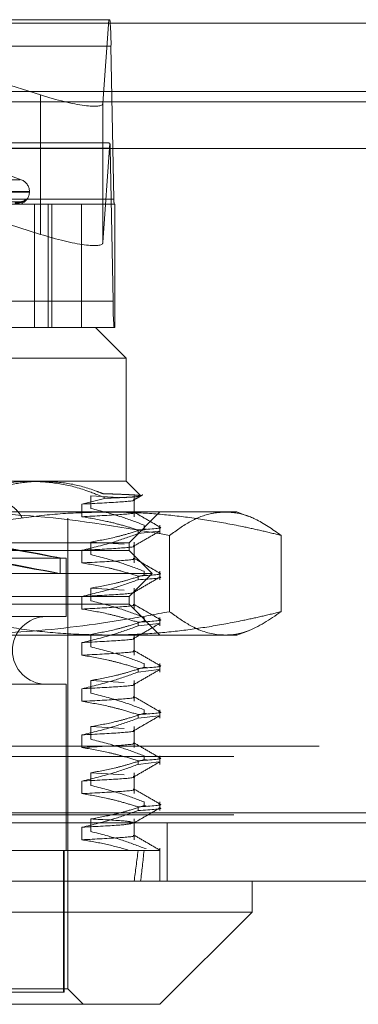
# Model space of a CAD drawing. Units: inches. Extents: x 0 to 23.4, y 0 to 16.5.
# Drawn here: x 4.1 to 4.1, y 12.8 to 13 of the extents above; entities that cross this region are included whole.
import ezdxf

# ---------------------------------------------------------------- set-up
doc = ezdxf.new("R2010")
doc.units = ezdxf.units.IN
doc.header["$MEASUREMENT"] = 0
doc.linetypes.add('HIDDEN', pattern=[0.07500000000000001, 0.05, -0.025])

msp = doc.modelspace()

# ---------------------------------------------------------------- linework, layer by layer
at = {"color": 7, "linetype": 'Continuous', "lineweight": 15}
for p, q in [((3.6279572744, 12.9645169969), (7.8497572744, 12.9645169969)), ((7.8497572744, 12.9535544969), (3.6279572744, 12.9535544969)), ((3.6279572744, 12.9519294969), (7.8497572744, 12.9519294969)), ((3.5047197023, 12.9444741579), (7.9668841684, 12.9444741579)), ((7.9668841684, 12.8382241579), (3.5047197023, 12.8382241579)), ((7.9670269353, 12.8272616579), (3.5045769353, 12.8272616579)), ((4.1171995731, 12.822340398), (4.1171995731, 12.8272616579)), ((3.9982999508, 12.822340398), (4.1171995731, 12.822340398)), ((4.1024357936, 12.8075766185), (4.1171995731, 12.822340398)), ((4.1024357936, 12.8075766185), (4.0090146617, 12.8075766185))]:
    msp.add_line(p, q, dxfattribs=at)
at = {"color": 7, "linetype": 'HIDDEN', "lineweight": 0}
for p, q in [((7.8497572744, 12.9645169969), (3.6279572744, 12.9645169969)), ((3.998461097, 12.9650569334), (4.0944176109, 12.9650569334)), ((4.0451837814, 12.9650569334), (4.0833203446, 12.9530151216)), ((4.093289546, 12.9516898368), (4.094245854, 12.9650569334)), ((7.8497572744, 12.9628919969), (3.6279572744, 12.9628919969)), ((4.0945959642, 12.9608449846), (3.9986394503, 12.9608449846)), ((4.0945959642, 12.9608449846), (4.0950656207, 12.9363717642)), ((4.0833203446, 12.9530151216), (4.0833203446, 12.9307223198)), ((3.6279572744, 12.9519294969), (7.8497572744, 12.9519294969)), ((4.093289546, 12.9516898368), (4.093289546, 12.929397035)), ((4.093762116, 12.9453718941), (3.999116592, 12.9453718941)), ((4.094427849, 12.9453080241), (4.093289546, 12.929397035)), ((3.9984967677, 12.9445295043), (4.0944532816, 12.9445295043)), ((4.094922938, 12.9200562838), (4.0944532816, 12.9445295043)), ((4.0802252033, 12.9394456836), (4.075187272, 12.9412793406)), ((4.0165642342, 12.9394456836), (4.0800396364, 12.9394456836)), ((4.0151173927, 12.9374978783), (4.081436434, 12.9374978783)), ((4.0151674367, 12.937595895), (4.0814864779, 12.937595895)), ((4.0815204393, 12.9374978783), (4.0815204393, 12.937595895)), ((3.9991091068, 12.9363717642), (4.0950656207, 12.9363717642)), ((4.0898834139, 12.9355293744), (4.0062219966, 12.9355293744)), ((4.0802278665, 12.9359472525), (4.0629701657, 12.9357059738)), ((4.0804032264, 12.9359474353), (4.063020083, 12.9357060742)), ((4.0823365767, 12.9355293744), (4.0823365767, 12.915844335)), ((4.084509149, 12.915844335), (4.084509149, 12.9355293744)), ((4.0851317016, 12.915844335), (4.0851317016, 12.9355293744)), ((4.095202162, 12.9355293744), (4.0898834139, 12.9355293744)), ((4.0898834139, 12.915844335), (4.0898834139, 12.9355293744)), ((4.095202162, 12.915844335), (4.095202162, 12.9355293744)), ((4.0833203446, 12.9307223198), (4.0702914479, 12.9348362595)), ((4.094922938, 12.9200562838), (3.9989664241, 12.9200562838)), ((4.0165149594, 12.915844335), (4.0921011479, 12.915844335)), ((4.095202162, 12.915844335), (4.0921011479, 12.915844335)), ((4.0970224078, 12.9109230752), (4.0921011479, 12.915844335)), ((4.0970224078, 12.9109230752), (4.0129433891, 12.9109230752)), ((4.0970224078, 12.8912380358), (4.0970224078, 12.9109230752)), ((4.0129433891, 12.8912380358), (4.081819955, 12.8912380358)), ((4.081819955, 12.8912380358), (4.0970224078, 12.8912380358)), ((4.0993540538, 12.8889063898), (4.0970224078, 12.8912380358)), ((4.093773948, 12.888529033), (4.0899467519, 12.8875790501)), ((4.0913642524, 12.8888946337), (4.0966851057, 12.8885756427)), ((4.0913642524, 12.8868786838), (4.0913642524, 12.8888946337)), ((4.098292708, 12.8855631003), (4.098292708, 12.8888946337)), ((4.0899467519, 12.8875790501), (4.0899467519, 12.8855631003)), ((4.029398677, 12.886316776), (4.0940083258, 12.886316776)), ((4.0876720141, 12.8100372484), (4.0876720141, 12.885332524)), ((4.0940083258, 12.886316776), (4.1147389432, 12.886316776)), ((4.0975145337, 12.8813955161), (4.1024357936, 12.886316776)), ((4.1166508139, 12.885620912), (4.1147389432, 12.886316776)), ((4.0998939994, 12.88422598), (4.0998939994, 12.8836440633)), ((4.100263412, 12.8835899799), (4.0998939994, 12.8836440633)), ((4.1024357936, 12.8828608222), (4.1024357936, 12.88422598)), ((4.0989448805, 12.8828608222), (4.0989448805, 12.8834427389)), ((4.0989448805, 12.8828608222), (4.1022531351, 12.8832537615)), ((4.1039772067, 12.8825759478), (4.1039772067, 12.8703725647)), ((4.1218459615, 12.8825759478), (4.1218459615, 12.8703725647)), ((3.9990893369, 12.8813955161), (4.0975145337, 12.8813955161)), ((4.0913642524, 12.8815127439), (4.0966851057, 12.8811937529)), ((4.0913642524, 12.879496794), (4.0913642524, 12.8815127439)), ((4.0975145337, 12.8801652012), (4.0975145337, 12.8813955161)), ((4.098292708, 12.8781812105), (4.098292708, 12.8815127439)), ((4.0821585209, 12.8801652012), (3.9990893369, 12.8801652012)), ((4.0874259511, 12.8789348862), (4.0091812027, 12.8789348862)), ((4.0975145337, 12.8801652012), (4.0821585209, 12.8801652012)), ((4.0864416991, 12.8764678979), (4.0864416991, 12.8789701844)), ((4.0874259511, 12.8695844925), (4.0874259511, 12.8789348862)), ((4.0899467519, 12.8801971604), (4.0899467519, 12.8781812105)), ((4.1012054786, 12.8764742563), (4.0975145337, 12.8801652012)), ((4.0846977648, 12.8764742563), (3.995398392, 12.8764742563)), ((4.1012054786, 12.8764742563), (4.0846977648, 12.8764742563)), ((4.0975145337, 12.8727833114), (4.1012054786, 12.8764742563)), ((4.0989448805, 12.8754789324), (4.0989448805, 12.8760608491)), ((4.0998939994, 12.8768440902), (4.0998939994, 12.8762621736)), ((4.100263412, 12.8762080901), (4.0998939994, 12.8762621736)), ((4.1024357936, 12.8754789324), (4.1024357936, 12.8768440902)), ((4.0913642524, 12.8741308541), (4.0966851057, 12.8738118631)), ((4.0913642524, 12.8721149043), (4.0913642524, 12.8741308541)), ((4.098292708, 12.8707993207), (4.098292708, 12.8741308541)), ((4.0821585209, 12.8727833114), (3.9990893369, 12.8727833114)), ((4.0975145337, 12.8727833114), (4.0821585209, 12.8727833114)), ((4.0899467519, 12.8728152706), (4.0899467519, 12.8707993207)), ((4.0975145337, 12.8715529964), (4.0975145337, 12.8727833114)), ((4.0975145337, 12.8715529964), (3.9990893369, 12.8715529964)), ((4.1024357936, 12.8666317366), (4.0975145337, 12.8715529964)), ((4.0874259511, 12.8695844925), (4.0091812027, 12.8695844925)), ((4.0998939994, 12.8694622005), (4.0998939994, 12.8688802838)), ((4.1024357936, 12.8680970427), (4.1024357936, 12.8694622005)), ((4.0989448805, 12.8680970427), (4.0989448805, 12.8686789594)), ((4.0989448805, 12.8680970427), (4.1022531351, 12.868489982)), ((4.100263412, 12.8688262004), (4.0998939994, 12.8688802838)), ((4.0940083258, 12.8666317366), (4.029398677, 12.8666317366)), ((4.0913642524, 12.8647330145), (4.0913642524, 12.8667489644)), ((4.1147389432, 12.8666317366), (4.0940083258, 12.8666317366)), ((4.098292708, 12.863417431), (4.098292708, 12.8667489644)), ((4.1147389432, 12.8666317366), (4.1166324103, 12.8673209023)), ((4.0899467519, 12.8654333809), (4.0899467519, 12.863417431)), ((4.0998939994, 12.8620803107), (4.0998939994, 12.861498394)), ((4.100263412, 12.8614443106), (4.0998939994, 12.861498394)), ((4.1024357936, 12.8607151529), (4.1024357936, 12.8620803107)), ((4.0989448805, 12.8607151529), (4.0989448805, 12.8612970696)), ((4.0989448805, 12.8607151529), (4.1022531351, 12.8611080922)), ((4.0874259511, 12.8587577208), (4.0091812027, 12.8587577208)), ((4.0874259511, 12.8321829177), (4.0874259511, 12.8587577208)), ((4.0913642524, 12.8593670746), (4.0966851057, 12.8590480836)), ((4.0913642524, 12.8573511247), (4.0913642524, 12.8593670746)), ((4.098292708, 12.8560355412), (4.098292708, 12.8593670746)), ((4.0899467519, 12.8580514911), (4.0899467519, 12.8560355412)), ((4.0989448805, 12.8533332632), (4.0989448805, 12.8539151798)), ((4.0989448805, 12.8533332632), (4.1022531351, 12.8537262024)), ((4.0998939994, 12.8546984209), (4.0998939994, 12.8541165043)), ((4.100263412, 12.8540624208), (4.0998939994, 12.8541165043)), ((4.1024357936, 12.8533332632), (4.1024357936, 12.8546984209)), ((4.0913642524, 12.8519851848), (4.0966851057, 12.8516661939)), ((4.0913642524, 12.849969235), (4.0913642524, 12.8519851848)), ((4.098292708, 12.8486536514), (4.098292708, 12.8519851848)), ((4.0899467519, 12.8506696013), (4.0899467519, 12.8486536514)), ((3.6279572744, 12.8488544969), (7.8497572744, 12.8488544969)), ((4.0998939994, 12.8473165312), (4.0998939994, 12.8467346145)), ((4.1024357936, 12.8459513734), (4.1024357936, 12.8473165312)), ((3.6142510244, 12.8472294969), (7.8634635244, 12.8472294969)), ((4.0989448805, 12.8459513734), (4.0989448805, 12.8465332901)), ((4.0989448805, 12.8459513734), (4.1022531351, 12.8463443127)), ((4.100263412, 12.8466805311), (4.0998939994, 12.8467346145)), ((4.0913642524, 12.8446032951), (4.0966851057, 12.8442843041)), ((4.0913642524, 12.8425873452), (4.0913642524, 12.8446032951)), ((4.098292708, 12.8412717617), (4.098292708, 12.8446032951)), ((4.0899467519, 12.8432877116), (4.0899467519, 12.8412717617)), ((4.0998939994, 12.8399346414), (4.0998939994, 12.8393527247)), ((4.1024357936, 12.8385694836), (4.1024357936, 12.8399346414)), ((3.5047197023, 12.8382241579), (7.9668841684, 12.8382241579)), ((3.6142510244, 12.8378919969), (7.8634635244, 12.8378919969)), ((4.0989448805, 12.8385694836), (4.0989448805, 12.8391514003)), ((4.1002280846, 12.8393038134), (4.0998939994, 12.8393527247)), ((7.9670269353, 12.8365991579), (3.5045769353, 12.8365991579)), ((4.0913642524, 12.8352054554), (4.0913642524, 12.8372214053)), ((4.098292708, 12.8338898719), (4.098292708, 12.8372214053)), ((4.1036144353, 12.8272616579), (4.1036144353, 12.8365991579)), ((4.0899467519, 12.8359058218), (4.0899467519, 12.8338898719)), ((4.0690190859, 12.8321829177), (4.0975985754, 12.8321829177)), ((4.0869762494, 12.8321829177), (4.0869762494, 12.8095451224)), ((4.0871165079, 12.8321829177), (4.0871165079, 12.8095451224)), ((4.0975985754, 12.8321829177), (4.0989448805, 12.8321829177)), ((4.0989448805, 12.8321829177), (4.1024228633, 12.8321829177)), ((4.0998939994, 12.8325527517), (4.1002508902, 12.8325005581)), ((4.101955202, 12.8322513109), (4.1024228633, 12.8321829177)), ((4.1024357936, 12.8272616579), (4.1024357936, 12.8325527517)), ((4.0096276212, 12.8095451224), (4.0871165079, 12.8095451224)), ((4.0876720141, 12.8100372484), (4.0197293727, 12.8100372484)), ((4.090132644, 12.8075766185), (4.0876720141, 12.8100372484))]:
    msp.add_line(p, q, dxfattribs=at)
for centre, radius, start, end in [((4.0573326048, 12.961376833), 0.0372671547345089, 359.1822906201, 5.6671464438), ((4.0768233722, 12.9443432478), 0.0176308932018273, 0.6052959366, 3.1368366183), ((4.0795519353, 12.937595895), 0.0019685039370083, 0, 70), ((4.0795519353, 12.9374978783), 0.0019685039370084, 292.6857750293, 0), ((4.080263734, 12.9366980604), 0.000741242988328, 270.3798061328, 318.6975366235), ((4.0804024718, 12.9366743811), 0.0007175587205994, 270.3221586588, 319.5473295642), ((4.1025182926, 12.9362653945), 0.0074534309455321, 179.1822906194, 185.6671464443), ((4.1321862975, 12.9195244355), 0.0372671547326761, 179.1822906198, 185.6671464439), ((4.0842271322, 12.8641711067), 0.0054133858267722, 90, 270)]:
    msp.add_arc(centre, radius, start, end, dxfattribs=at)
for centre, major_axis, ratio, start_param, end_param in [((4.0834478523, 12.9547974012), (0.009828002619477694, -0.003178607774383835), 0.1681165324, 4.753753195207656, 6.324549522009505), ((4.1093478052, 12.9404506342), (0.01584865280669234, -0.004852574718272606), 0.0516977312, 2.813038204900645, 2.974323982999259), ((4.0834478523, 12.9325045994), (0.009828002619477692, -0.003178607774382058), 0.1681165324, 4.753753195207087, 6.324549522008685), ((4.0483019353, 12.8860172014), (0.03813976029102673, -0.007047055409724834), 0.0023148074, 4.858490439635113, 7.68282528966325), ((4.0483019353, 12.8835149149), (0.03813976029102584, -0.007047055409721281), 0.0023148074, 4.822294375768214, 7.719021353534256), ((4.0483019353, 13.1569860673), (-0.03768168748038736, 0.3608695689786501), 0.1077009301, 3.549002553413357, 3.581373901729133), ((4.0483019353, 13.1569860673), (-0.03970259761156391, 0.3608696783605048), 0.1019735506, 3.549029538065982, 3.581400886381744)]:
    msp.add_ellipse(centre, major_axis=major_axis, ratio=ratio, start_param=start_param, end_param=end_param, dxfattribs=at)
for points, knots in [([(4.063008900866957, 12.9357071934235), (4.06349992618619, 12.93571403556098), (4.06595505619492, 12.93574824629593), (4.07175360741759, 12.93583047319321), (4.077062574173798, 12.93590800141565), (4.08040650642007, 12.93595683372802)], [0, 0, 0, 0, 0.08469633742384, 0.4234822757478036, 1, 1, 1, 1]), ([(4.063017285590995, 12.93570763675971), (4.063494994209709, 12.93571433142959), (4.065925671324027, 12.93574839525058), (4.071677647973894, 12.93583047403927), (4.076948636489784, 12.9359080017426), (4.080268647572431, 12.93595683372802)], [0, 0, 0, 0, 0.083020902702984, 0.4224269780891097, 0.9999999999999999, 0.9999999999999999, 0.9999999999999999, 0.9999999999999999]), ([(4.08040650642007, 12.93595683372802), (4.0802437010121, 12.9358800427005), (4.079970548972894, 12.93575120407024), (4.07943694492364, 12.93561156778175), (4.079023778237656, 12.93554854903866), (4.07888486891787, 12.93553627071423), (4.078819548283697, 12.93553272814932), (4.078785965646516, 12.93553235063419), (4.078771090849031, 12.93553218342097)], [0, 0, 0, 0, 0.5273188798751945, 0.8847263069752902, 0.9590362595963855, 0.9800473728113792, 0.9911623590754265, 1, 1, 1, 1]), ([(4.079266888959295, 12.9357376489715), (4.079448604034013, 12.93574977449562), (4.079696015389947, 12.93576628381587), (4.079992418161116, 12.93585235686006), (4.080133874121397, 12.93590538571007), (4.08021204438115, 12.93594033779133), (4.080226476192965, 12.93594553385697), (4.080227901520133, 12.93594604703533)], [0, 0, 0, 0, 0.502200127109116, 0.6837628336124826, 0.8668864710371788, 0.9868533257170494, 1, 1, 1, 1]), ([(4.079507600256191, 12.93573764897151), (4.079689123539746, 12.93574977709871), (4.079936273765386, 12.93576628996316), (4.080213709150384, 12.93585234914702), (4.080336150522417, 12.93590541146883), (4.080397079212851, 12.93594040340921), (4.080402650058228, 12.93594561629763), (4.080403235593776, 12.93594616420935)], [0, 0, 0, 0, 0.5017266500152207, 0.6831181781896191, 0.8660691656254104, 0.9859229148912504, 1, 1, 1, 1]), ([(4.080227901520133, 12.93594604703533), (4.080242957613096, 12.93595210868728), (4.080269002824031, 12.93596259460842), (4.080268752985517, 12.93595854314186), (4.080268647572476, 12.93595683372802)], [0, 0, 0, 0, 0.5780752937696914, 1, 1, 1, 1]), ([(4.080595860291491, 12.93604887477071), (4.080596091616568, 12.93604901091014), (4.080596687335353, 12.93604936150254), (4.080569983980913, 12.93603328122616), (4.080500269299898, 12.93600088469045), (4.08039001562571, 12.93596279178786), (4.080298325740772, 12.93596661397509), (4.080260936980355, 12.93596817256405)], [0, 0, 0, 0, 0.0908525630473299, 0.2339676228201006, 0.4185624382762539, 0.7629048208860296, 1, 1, 1, 1]), ([(4.080403235593776, 12.93594616420935), (4.080411174446008, 12.93595216658105), (4.080424959093121, 12.93596258881507), (4.080412001484433, 12.93595854754875), (4.080406506420111, 12.93595683372802)], [0, 0, 0, 0, 0.5759198741982224, 1, 1, 1, 1]), ([(4.080756667655589, 12.93605097544266), (4.08073988172813, 12.93604185408562), (4.080675311114109, 12.93600676685996), (4.080550872282301, 12.93596219989145), (4.080449064135791, 12.93596624191317), (4.080414833144811, 12.93596760096363)], [0, 0, 0, 0, 0.1890822577567558, 0.7273448258168915, 1, 1, 1, 1]), ([(4.081819955017879, 12.89123803580637), (4.081253023068166, 12.89122590866812), (4.0787760475957, 12.89117292413617), (4.074352221210808, 12.89039760621839), (4.070656467412916, 12.88882788860002), (4.068788497708177, 12.8880344956641)], [0, 0, 0, 0, 0.128004123984769, 0.5592612581545624, 0.9999999999999999, 0.9999999999999999, 0.9999999999999999, 0.9999999999999999]), ([(4.07505024076413, 12.88965619874411), (4.076198370439714, 12.89002573253366), (4.078505415702794, 12.89076827163603), (4.081399334727215, 12.891187856307), (4.083123013238689, 12.89122610827918), (4.083660481533883, 12.89123803580635)], [0, 0, 0, 0, 0.4053920580698357, 0.8145925039208501, 1, 1, 1, 1]), ([(4.093773948024467, 12.88852903303529), (4.092806396830813, 12.88892707012859), (4.090391545665297, 12.88992050628469), (4.086396936810714, 12.89099415854525), (4.083352923584371, 12.8911563539924), (4.081819955017879, 12.89123803580637)], [0, 0, 0, 0, 0.2491665664194048, 0.6218794181348016, 1, 1, 1, 1]), ([(4.083660481533883, 12.89123803580635), (4.085092311525708, 12.89115962598421), (4.087978103129916, 12.89100159436891), (4.091198748705133, 12.89008035324399), (4.092973028121108, 12.88938989507231), (4.093343694952324, 12.88924565063128)], [0, 0, 0, 0, 0.437901356890808, 0.8825713013428793, 1, 1, 1, 1]), ([(4.098153234285699, 12.8882886264825), (4.098198806449412, 12.88828036387033), (4.098828037670305, 12.88816627901851), (4.096549420599466, 12.8879168036188), (4.092146008063032, 12.88769155108246), (4.089946751933301, 12.88757905014889)], [0, 0, 0, 0, 0.0376134357334003, 0.5193422071809669, 1, 1, 1, 1]), ([(4.093343694952324, 12.88924565063128), (4.093850418062138, 12.8892293168978), (4.094866091261675, 12.88919657764627), (4.096142518479525, 12.88914871501428), (4.097231117832164, 12.88910170236476), (4.097989554248565, 12.88906245833576), (4.098505256459514, 12.88902805142548), (4.098848110471236, 12.88899896719967), (4.09910662284661, 12.88896928333027), (4.099280579236124, 12.88893886388601), (4.099367175338828, 12.88890778381016), (4.09936398252358, 12.88887604949259), (4.099269648265826, 12.88884389397498), (4.099084943290882, 12.88881162919359), (4.098812342940097, 12.88877935810843), (4.098453923272902, 12.88874710443805), (4.098007311969239, 12.88871466539756), (4.097469261602393, 12.88868189887875), (4.096838785398852, 12.88864889825522), (4.096114218805364, 12.88861568065558), (4.095298168246219, 12.88858250891195), (4.094511017993868, 12.88855360124231), (4.093978386490984, 12.88853584743118), (4.093773948024467, 12.88852903303529)], [0, 0, 0, 0, 0.0677771949084566, 0.1358522614716727, 0.2048490884982967, 0.2741598111561424, 0.3166763598338521, 0.359263878564084, 0.4020668269989507, 0.4449421922381189, 0.4886470524974807, 0.5324290141742354, 0.5764451750560547, 0.6205401001331063, 0.6636693260498493, 0.7068726408434567, 0.7503009301292253, 0.7938048633977506, 0.8381763285814479, 0.8826284848872971, 0.9273258390230744, 0.9721056791701485, 1, 1, 1, 1]), ([(4.098249452385128, 12.88824061103804), (4.098490878791645, 12.88838011679301), (4.098973735990898, 12.88865913083747), (4.09945659731196, 12.88893813712101), (4.099698030165619, 12.88907764153001)], [0, 0, 0, 0, 0.4999954580554348, 1, 1, 1, 1]), ([(4.072808811730432, 12.88533252399533), (4.07303417746035, 12.88562478168518), (4.073375148551406, 12.88606695815725), (4.073892813527893, 12.88655402147253), (4.074298418502562, 12.88688038237111), (4.074716212920221, 12.88715803825807), (4.075142006543486, 12.88738753669543), (4.07557922172074, 12.88756968505534), (4.076016940599572, 12.88769918743896), (4.076450893326594, 12.88777619149368), (4.07687727697828, 12.88780176078439), (4.077301261094137, 12.88777561746568), (4.077712817385434, 12.88769739951505), (4.078240525854617, 12.88752669297277), (4.078737919241881, 12.8872581671142), (4.079315477494291, 12.88680401175835), (4.079740990638613, 12.8863418022701), (4.080122341122094, 12.88579737009826), (4.080293485614681, 12.88548785434867), (4.080379374408849, 12.88533252399533)], [0, 0, 0, 0, 0.09891706481655, 0.1496583332654812, 0.2007713728033521, 0.2502857889359536, 0.3001507969544184, 0.3505634034754913, 0.4017294090996181, 0.4507156644864682, 0.5000510394824466, 0.5499282123060641, 0.6005474317935696, 0.6490704680975654, 0.7472204017865977, 0.7973011352722023, 0.8971352946514456, 0.9483773893554217, 1, 1, 1, 1]), ([(4.099893999384103, 12.88422598000156), (4.098701892679727, 12.88467702258397), (4.095885876004173, 12.88574248377867), (4.093018043174651, 12.8864631168903), (4.091364252425485, 12.88687868378154)], [0, 0, 0, 0, 0.4233308398792572, 1, 1, 1, 1]), ([(4.066170690124149, 12.88257594780866), (4.066571872613624, 12.88267550026596), (4.069160183871476, 12.88331778339832), (4.073956640277408, 12.88436916059925), (4.080595776176718, 12.88546232006721), (4.08728500875619, 12.88618011194046), (4.091765481741335, 12.88627118595337), (4.094008325817216, 12.88631677596384)], [0, 0, 0, 0, 0.0436657603240075, 0.281718624303636, 0.5201054503100955, 0.7597734320933142, 1, 1, 1, 1]), ([(4.103977206705827, 12.88257594780867), (4.096888624334539, 12.88378903270361), (4.084703541585285, 12.88587429306352), (4.072365619967922, 12.88618628362108), (4.067205193610533, 12.88631677596383)], [0, 0, 0, 0, 0.5817426534688281, 1, 1, 1, 1]), ([(4.0981532342857, 12.88627267659986), (4.098198806449412, 12.88626441398769), (4.098828037670303, 12.88615032913588), (4.096549420599468, 12.88590085373616), (4.092146008063034, 12.88567560119983), (4.089946751933302, 12.88556310026625)], [0, 0, 0, 0, 0.0376134357334183, 0.5193422071809949, 1, 1, 1, 1]), ([(4.0899467519333, 12.88556310026625), (4.091277509365722, 12.88533592396518), (4.093453528723403, 12.88496445128601), (4.096449149523052, 12.8842056539985), (4.098112679638461, 12.88369713274165), (4.098944880544339, 12.88344273887965)], [0, 0, 0, 0, 0.4403321104599142, 0.7200194211385302, 1, 1, 1, 1]), ([(4.094008325817216, 12.88631677596384), (4.095814396315144, 12.88628728941872), (4.099429452102878, 12.88622826874057), (4.104852389262789, 12.88575638376699), (4.11027180734662, 12.88502305018625), (4.114909313094008, 12.88416536318629), (4.118766246803217, 12.88332971751593), (4.120819300293938, 12.88282722631921), (4.121845961510288, 12.88257594780866)], [0, 0, 0, 0, 0.1934452223930323, 0.3872026433206265, 0.5818069285259709, 0.7766484131782008, 0.8883095774969139, 1, 1, 1, 1]), ([(4.102395857742493, 12.88392704564235), (4.101704791051668, 12.88432631432876), (4.100322689592777, 12.88512483325799), (4.098940624865129, 12.88592340609002), (4.098249608462259, 12.88632268328361)], [0, 0, 0, 0, 0.5000115486300493, 1, 1, 1, 1]), ([(4.112911584108057, 12.88631677596384), (4.112166789084645, 12.88626518453309), (4.110298903411868, 12.88613579739797), (4.107310920183955, 12.88496168376652), (4.105090083426556, 12.88337236598519), (4.103977206705827, 12.88257594780867)], [0, 0, 0, 0, 0.2485997764216964, 0.6234681302061336, 1, 1, 1, 1]), ([(4.121845961510288, 12.88257594780866), (4.120463992592541, 12.88354662580068), (4.118063761939887, 12.8852325183272), (4.115072256250646, 12.88620139515215), (4.113476239767939, 12.88628662311137), (4.112911584108057, 12.88631677596384)], [0, 0, 0, 0, 0.4672421234113446, 0.81151526088719, 1, 1, 1, 1]), ([(4.091364252425484, 12.88151274390039), (4.092705223385681, 12.88175576726825), (4.094716412814503, 12.88212025392972), (4.097555550712056, 12.88288518494812), (4.099054283065701, 12.88337155678675), (4.099893999384102, 12.88364406332783)], [0, 0, 0, 0, 0.4680233101998965, 0.7019417734275296, 1, 1, 1, 1]), ([(4.102253926318962, 12.88388047757014), (4.102314125763728, 12.88387227192846), (4.103302006584603, 12.88373761626721), (4.101054978920304, 12.88358554408906), (4.098944880544342, 12.88344273887965)], [0, 0, 0, 0, 0.0609379628529787, 1, 1, 1, 1]), ([(4.098944880544336, 12.88286082220593), (4.097689217285864, 12.88240723816128), (4.094719292735607, 12.88133441041009), (4.091693348297482, 12.88061335730014), (4.089946751933302, 12.88019716038511)], [0, 0, 0, 0, 0.4227929825236992, 1, 1, 1, 1]), ([(4.098249452385126, 12.88085872127427), (4.09894050565643, 12.88125803461592), (4.100322645520015, 12.88205668055319), (4.101704816606334, 12.88285526756147), (4.102395918810359, 12.88325457069188)], [0, 0, 0, 0, 0.4999879458746818, 1, 1, 1, 1]), ([(4.098153234285696, 12.88090673671872), (4.098198806449408, 12.88089847410655), (4.098828037670302, 12.88078438925473), (4.096549420599465, 12.88053491385502), (4.092146008063031, 12.88030966131868), (4.089946751933301, 12.88019716038511)], [0, 0, 0, 0, 0.0376134357334559, 0.5193422071810339, 0.9999999999999999, 0.9999999999999999, 0.9999999999999999, 0.9999999999999999]), ([(4.098153234285698, 12.87889078683609), (4.098198806449411, 12.87888252422391), (4.098828037670303, 12.8787684393721), (4.096549420599467, 12.87851896397238), (4.092146008063032, 12.87829371143605), (4.089946751933301, 12.87818121050247)], [0, 0, 0, 0, 0.0376134357334501, 0.5193422071810282, 1, 1, 1, 1]), ([(4.099893999384101, 12.87684409023778), (4.098701892679724, 12.87729513282019), (4.09588587600417, 12.87836059401489), (4.09301804317465, 12.87908122712652), (4.091364252425486, 12.87949679401776)], [0, 0, 0, 0, 0.423330839879374, 1, 1, 1, 1]), ([(4.10239585774249, 12.87654515587857), (4.101704791051666, 12.87694442456498), (4.100322689592774, 12.87774294349421), (4.098940624865127, 12.87854151632624), (4.098249608462257, 12.87894079351983)], [0, 0, 0, 0, 0.5000115486300004, 0.9999999999999999, 0.9999999999999999, 0.9999999999999999, 0.9999999999999999]), ([(4.089946751933296, 12.87818121050247), (4.091360820477662, 12.87793822047411), (4.093481654074807, 12.87757378169356), (4.096476805746484, 12.87681384606866), (4.098058459648517, 12.8763312915814), (4.098944880544339, 12.87606084911587)], [0, 0, 0, 0, 0.4679312626686156, 0.7018078062596405, 1, 1, 1, 1]), ([(4.091364252425485, 12.87413085413661), (4.092705223385678, 12.87437387750447), (4.094716412814494, 12.87473836416594), (4.097555550712056, 12.87550329518434), (4.0990542830657, 12.87598966702297), (4.099893999384101, 12.87626217356405)], [0, 0, 0, 0, 0.4680233101995603, 0.7019417734271279, 1, 1, 1, 1]), ([(4.098249452385128, 12.87347683151049), (4.098940505656432, 12.87387614485214), (4.100322645520015, 12.87467479078941), (4.101704816606333, 12.87547337779769), (4.102395918810355, 12.8758726809281)], [0, 0, 0, 0, 0.4999879458746835, 1, 1, 1, 1]), ([(4.102253926318957, 12.87649858780636), (4.102314125763723, 12.87649038216468), (4.103302006584599, 12.87635572650342), (4.1010549789203, 12.87620365432528), (4.098944880544339, 12.87606084911587)], [0, 0, 0, 0, 0.0609379628531001, 1, 1, 1, 1]), ([(4.098944880544339, 12.87547893244215), (4.1010549789203, 12.87562173765155), (4.103302006584598, 12.8757738098297), (4.102314125763725, 12.87590846549095), (4.102253926318958, 12.87591667113264)], [0, 0, 0, 0, 0.9390620371468463, 1, 1, 1, 1]), ([(4.098944880544339, 12.87547893244215), (4.097689217285865, 12.8750253483975), (4.094719292735605, 12.87395252064632), (4.091693348297478, 12.87323146753637), (4.089946751933298, 12.87281527062133)], [0, 0, 0, 0, 0.4227929825237378, 1, 1, 1, 1]), ([(4.098153234285698, 12.87352484695494), (4.098198806449411, 12.87351658434277), (4.098828037670301, 12.87340249949095), (4.096549420599467, 12.87315302409124), (4.092146008063032, 12.8729277715549), (4.0899467519333, 12.87281527062133)], [0, 0, 0, 0, 0.0376134357335997, 0.5193422071811138, 1, 1, 1, 1]), ([(4.0981532342857, 12.87150889707231), (4.098198806449412, 12.87150063446014), (4.098828037670302, 12.87138654960832), (4.096549420599469, 12.8711370742086), (4.092146008063034, 12.87091182167227), (4.089946751933303, 12.87079932073869)], [0, 0, 0, 0, 0.037613435733567, 0.5193422071810778, 1, 1, 1, 1]), ([(4.099893999384102, 12.869462200474), (4.098701892679727, 12.86991324305641), (4.095885876004172, 12.87097870425112), (4.093018043174653, 12.87169933736274), (4.091364252425486, 12.87211490425398)], [0, 0, 0, 0, 0.4233308398790425, 1, 1, 1, 1]), ([(4.102395857742491, 12.86916326611479), (4.101704791051667, 12.8695625348012), (4.100322689592773, 12.87036105373043), (4.098940624865126, 12.87115962656246), (4.098249608462256, 12.87155890375605)], [0, 0, 0, 0, 0.5000115486299997, 1, 1, 1, 1]), ([(4.094008325817211, 12.86663173659376), (4.09178792235404, 12.86667643124495), (4.087341795062728, 12.8667659276413), (4.080672734444944, 12.86747568833918), (4.074010878451576, 12.86856790125662), (4.069180365383342, 12.86962572339935), (4.066571872627706, 12.87027301258581), (4.066170690124149, 12.87037256474894)], [0, 0, 0, 0, 0.2378234222453914, 0.4762166992156707, 0.7160848609464304, 0.9563342524003058, 1, 1, 1, 1]), ([(4.067205193610532, 12.86663173659376), (4.071811717567072, 12.86674542833383), (4.081820559957587, 12.8669924524931), (4.094079387238571, 12.8685798624232), (4.101689001573186, 12.86995812289369), (4.10397720670583, 12.87037256474895)], [0, 0, 0, 0, 0.3735472179485538, 0.8116261339647469, 1, 1, 1, 1]), ([(4.089946751933302, 12.87079932073869), (4.091360820477668, 12.87055633071033), (4.093481654074813, 12.87019189192978), (4.096476805746479, 12.86943195630488), (4.098058459648515, 12.86894940181763), (4.098944880544338, 12.86867895935209)], [0, 0, 0, 0, 0.4679312626689349, 0.7018078062602112, 1, 1, 1, 1]), ([(4.121845961510283, 12.87037256474894), (4.120819562003565, 12.87012134870252), (4.118766508995507, 12.86961885444333), (4.114921592978924, 12.86878580521491), (4.110303820521653, 12.86793111823215), (4.104897473230627, 12.86719716479437), (4.099462501356224, 12.86672140250158), (4.095827344385514, 12.86666164101288), (4.094008325817211, 12.86663173659376)], [0, 0, 0, 0, 0.1116619868653152, 0.2233516058016268, 0.4168900886455896, 0.6106447106464605, 0.8051681105637819, 1, 1, 1, 1]), ([(4.10397720670583, 12.87037256474895), (4.105081591748864, 12.86958112163283), (4.107665332453906, 12.8677295176042), (4.110659107531232, 12.86671447338716), (4.112535129295229, 12.86664556433537), (4.112911584108057, 12.86663173659376)], [0, 0, 0, 0, 0.3737189807861281, 0.8743263493044489, 1, 1, 1, 1]), ([(4.112911584108057, 12.86663173659376), (4.113191137009039, 12.86663944216283), (4.114357684397659, 12.86667159676197), (4.117353155209692, 12.86730718883784), (4.120038004173552, 12.86913902194796), (4.121845961510283, 12.87037256474894)], [0, 0, 0, 0, 0.0933294401183094, 0.3894547839370603, 1, 1, 1, 1]), ([(4.098944880544339, 12.86809704267837), (4.097689217285865, 12.86764345863371), (4.094719292735609, 12.86657063088254), (4.09169334829748, 12.86584957777259), (4.0899467519333, 12.86543338085755)], [0, 0, 0, 0, 0.4227929825239913, 1, 1, 1, 1]), ([(4.091364252425481, 12.86674896437284), (4.092705223385678, 12.8669919877407), (4.094716412814499, 12.86735647440216), (4.097555550712051, 12.86812140542056), (4.0990542830657, 12.86860777725919), (4.099893999384102, 12.86888028380027)], [0, 0, 0, 0, 0.4680233101993845, 0.7019417734272027, 1, 1, 1, 1]), ([(4.098249452385126, 12.86609494174671), (4.09894050565643, 12.86649425508836), (4.100322645520015, 12.86729290102563), (4.101704816606333, 12.86809148803391), (4.102395918810357, 12.86849079116432)], [0, 0, 0, 0, 0.4999879458746945, 0.9999999999999999, 0.9999999999999999, 0.9999999999999999, 0.9999999999999999]), ([(4.102253926318957, 12.86911669804258), (4.102314125763723, 12.8691084924009), (4.103302006584599, 12.86897383673964), (4.101054978920298, 12.8688217645615), (4.098944880544336, 12.86867895935209)], [0, 0, 0, 0, 0.0609379628531635, 1, 1, 1, 1]), ([(4.098153234285697, 12.86614295719116), (4.098198806449409, 12.86613469457899), (4.098828037670303, 12.86602060972717), (4.096549420599467, 12.86577113432746), (4.092146008063032, 12.86554588179112), (4.089946751933301, 12.86543338085755)], [0, 0, 0, 0, 0.0376134357335828, 0.5193422071810938, 1, 1, 1, 1]), ([(4.099893999384097, 12.86208031071022), (4.098701892679721, 12.86253135329263), (4.09588587600417, 12.86359681448734), (4.093018043174649, 12.86431744759896), (4.091364252425485, 12.8647330144902)], [0, 0, 0, 0, 0.423330839879107, 1, 1, 1, 1]), ([(4.098153234285699, 12.86412700730853), (4.098198806449412, 12.86411874469636), (4.098828037670303, 12.86400465984454), (4.096549420599469, 12.86375518444482), (4.092146008063033, 12.86352993190849), (4.089946751933301, 12.86341743097491)], [0, 0, 0, 0, 0.0376134357336539, 0.5193422071811102, 1, 1, 1, 1]), ([(4.089946751933297, 12.86341743097491), (4.091360820477664, 12.86317444094655), (4.093481654074813, 12.862810002166), (4.096476805746479, 12.8620500665411), (4.098058459648514, 12.86156751205385), (4.098944880544338, 12.86129706958831)], [0, 0, 0, 0, 0.467931262668929, 0.701807806260035, 1, 1, 1, 1]), ([(4.102395857742489, 12.86178137635101), (4.101704791051666, 12.86218064503742), (4.100322689592776, 12.86297916396665), (4.098940624865128, 12.86377773679868), (4.09824960846226, 12.86417701399227)], [0, 0, 0, 0, 0.5000115486300489, 0.9999999999999999, 0.9999999999999999, 0.9999999999999999, 0.9999999999999999]), ([(4.091364252425489, 12.85936707460906), (4.092705223385684, 12.85961009797692), (4.094716412814502, 12.85997458463838), (4.097555550712052, 12.86073951565677), (4.099054283065698, 12.86122588749541), (4.099893999384099, 12.86149839403649)], [0, 0, 0, 0, 0.4680233101993317, 0.7019417734273281, 1, 1, 1, 1]), ([(4.102253926318959, 12.8617348082788), (4.102314125763725, 12.86172660263712), (4.103302006584598, 12.86159194697586), (4.101054978920298, 12.86143987479772), (4.098944880544337, 12.86129706958831)], [0, 0, 0, 0, 0.060937962853219, 1, 1, 1, 1]), ([(4.098944880544338, 12.86071515291459), (4.097689217285865, 12.86026156886994), (4.09471929273561, 12.85918874111876), (4.091693348297481, 12.8584676880088), (4.0899467519333, 12.85805149109377)], [0, 0, 0, 0, 0.4227929825239425, 1, 1, 1, 1]), ([(4.098249452385128, 12.85871305198293), (4.098940505656433, 12.85911236532458), (4.100322645520015, 12.85991101126185), (4.101704816606333, 12.86070959827013), (4.102395918810356, 12.86110890140054)], [0, 0, 0, 0, 0.4999879458746972, 0.9999999999999999, 0.9999999999999999, 0.9999999999999999, 0.9999999999999999]), ([(4.098153234285699, 12.85876106742738), (4.098198806449412, 12.85875280481521), (4.098828037670303, 12.85863871996339), (4.096549420599468, 12.85838924456368), (4.092146008063033, 12.85816399202734), (4.089946751933301, 12.85805149109377)], [0, 0, 0, 0, 0.0376134357335803, 0.5193422071810465, 1, 1, 1, 1]), ([(4.098153234285698, 12.85674511754475), (4.098198806449411, 12.85673685493258), (4.098828037670303, 12.85662277008076), (4.096549420599468, 12.85637329468104), (4.092146008063033, 12.85614804214471), (4.089946751933302, 12.85603554121113)], [0, 0, 0, 0, 0.0376134357336025, 0.5193422071810739, 1, 1, 1, 1]), ([(4.099893999384101, 12.85469842094644), (4.098701892679726, 12.85514946352885), (4.095885876004172, 12.85621492472355), (4.093018043174652, 12.85693555783518), (4.091364252425486, 12.85735112472642)], [0, 0, 0, 0, 0.4233308398792805, 1, 1, 1, 1]), ([(4.102395857742489, 12.85439948658723), (4.101704791051666, 12.85479875527365), (4.100322689592775, 12.85559727420287), (4.098940624865128, 12.8563958470349), (4.098249608462258, 12.85679512422849)], [0, 0, 0, 0, 0.500011548630011, 1, 1, 1, 1]), ([(4.089946751933301, 12.85603554121113), (4.091360820477666, 12.85579255118277), (4.09348165407481, 12.85542811240222), (4.096476805746479, 12.85466817677732), (4.098058459648515, 12.85418562229007), (4.09894488054434, 12.85391517982453)], [0, 0, 0, 0, 0.4679312626687515, 0.7018078062597213, 1, 1, 1, 1]), ([(4.091364252425486, 12.85198518484528), (4.092705223385681, 12.85222820821314), (4.094716412814503, 12.8525926948746), (4.097555550712053, 12.853357625893), (4.099054283065701, 12.85384399773163), (4.099893999384102, 12.85411650427271)], [0, 0, 0, 0, 0.46802331019917, 0.7019417734276663, 1, 1, 1, 1]), ([(4.098249452385126, 12.85133116221915), (4.09894050565643, 12.8517304755608), (4.100322645520013, 12.85252912149807), (4.101704816606333, 12.85332770850635), (4.102395918810356, 12.85372701163676)], [0, 0, 0, 0, 0.4999879458746752, 1, 1, 1, 1]), ([(4.102253926318959, 12.85435291851502), (4.102314125763725, 12.85434471287334), (4.103302006584597, 12.85421005721208), (4.1010549789203, 12.85405798503394), (4.098944880544338, 12.85391517982453)], [0, 0, 0, 0, 0.0609379628530824, 1, 1, 1, 1]), ([(4.098944880544342, 12.85333326315081), (4.097689217285866, 12.85287967910616), (4.09471929273561, 12.85180685135498), (4.091693348297481, 12.85108579824503), (4.0899467519333, 12.85066960132999)], [0, 0, 0, 0, 0.4227929825242319, 1, 1, 1, 1]), ([(4.098153234285697, 12.8513791776636), (4.098198806449409, 12.85137091505143), (4.098828037670301, 12.85125683019961), (4.096549420599463, 12.8510073547999), (4.092146008063031, 12.85078210226357), (4.0899467519333, 12.85066960132999)], [0, 0, 0, 0, 0.0376134357335293, 0.5193422071810115, 1, 1, 1, 1]), ([(4.098153234285696, 12.84936322778097), (4.098198806449409, 12.8493549651688), (4.098828037670301, 12.84924088031698), (4.096549420599465, 12.84899140491726), (4.092146008063033, 12.84876615238093), (4.089946751933303, 12.84865365144735)], [0, 0, 0, 0, 0.0376134357334737, 0.519342207180986, 1, 1, 1, 1]), ([(4.099893999384103, 12.84731653118266), (4.098701892679727, 12.84776757376507), (4.095885876004173, 12.84883303495978), (4.093018043174651, 12.8495536680714), (4.091364252425484, 12.84996923496264)], [0, 0, 0, 0, 0.4233308398791774, 1, 1, 1, 1]), ([(4.102395857742491, 12.84701759682345), (4.101704791051668, 12.84741686550987), (4.100322689592776, 12.84821538443909), (4.098940624865128, 12.84901395727112), (4.098249608462258, 12.84941323446471)], [0, 0, 0, 0, 0.5000115486300737, 1, 1, 1, 1]), ([(4.089946751933303, 12.84865365144735), (4.091360820477667, 12.84841066141899), (4.093481654074809, 12.84804622263844), (4.096476805746485, 12.84728628701354), (4.098058459648518, 12.84680373252628), (4.098944880544344, 12.84653329006076)], [0, 0, 0, 0, 0.467931262668698, 0.7018078062596461, 1, 1, 1, 1]), ([(4.098944880544339, 12.84595137338703), (4.097689217285866, 12.84549778934238), (4.09471929273561, 12.8444249615912), (4.09169334829748, 12.84370390848125), (4.089946751933298, 12.84328771156621)], [0, 0, 0, 0, 0.4227929825237548, 1, 1, 1, 1]), ([(4.091364252425481, 12.84460329508149), (4.092705223385679, 12.84484631844936), (4.094716412814503, 12.84521080511082), (4.097555550712052, 12.84597573612922), (4.0990542830657, 12.84646210796785), (4.099893999384103, 12.84673461450893)], [0, 0, 0, 0, 0.4680233101996517, 0.701941773427354, 0.9999999999999999, 0.9999999999999999, 0.9999999999999999, 0.9999999999999999]), ([(4.098249452385128, 12.84394927245537), (4.098940505656432, 12.84434858579702), (4.100322645520015, 12.84514723173429), (4.101704816606334, 12.84594581874257), (4.102395918810358, 12.84634512187298)], [0, 0, 0, 0, 0.4999879458746337, 0.9999999999999999, 0.9999999999999999, 0.9999999999999999, 0.9999999999999999]), ([(4.102253926318956, 12.84697102875124), (4.102314125763722, 12.84696282310956), (4.103302006584599, 12.84682816744831), (4.101054978920298, 12.84667609527016), (4.098944880544336, 12.84653329006075)], [0, 0, 0, 0, 0.0609379628530625, 1, 1, 1, 1]), ([(4.098153234285698, 12.84399728789982), (4.098198806449411, 12.84398902528765), (4.098828037670303, 12.84387494043583), (4.096549420599464, 12.84362546503612), (4.092146008063031, 12.84340021249979), (4.0899467519333, 12.84328771156621)], [0, 0, 0, 0, 0.0376134357335838, 0.5193422071810198, 1, 1, 1, 1]), ([(4.0998939993841, 12.83993464141888), (4.098701892679722, 12.84038568400129), (4.095885876004168, 12.841451145196), (4.093018043174647, 12.84217177830762), (4.09136425242548, 12.84258734519886)], [0, 0, 0, 0, 0.4233308398792027, 1, 1, 1, 1]), ([(4.098153234285694, 12.84198133801719), (4.098198806449407, 12.84197307540502), (4.098828037670297, 12.8418589905532), (4.096549420599463, 12.84160951515348), (4.092146008063028, 12.84138426261715), (4.089946751933297, 12.84127176168357)], [0, 0, 0, 0, 0.0376134357335654, 0.5193422071810527, 1, 1, 1, 1]), ([(4.089946751933301, 12.84127176168357), (4.091321603274812, 12.84103611282821), (4.093519636178224, 12.84065937105104), (4.096514466144133, 12.83989512519238), (4.098134475400905, 12.8393993903025), (4.09894488054434, 12.83915140029698)], [0, 0, 0, 0, 0.4549431437561727, 0.72733681741784, 1, 1, 1, 1]), ([(4.10239585774249, 12.83963570705968), (4.101704791051666, 12.84003497574609), (4.100322689592773, 12.84083349467531), (4.098940624865124, 12.84163206750734), (4.098249608462253, 12.84203134470093)], [0, 0, 0, 0, 0.5000115486300494, 1, 1, 1, 1]), ([(4.102253926318958, 12.83958913898746), (4.102314125763724, 12.83958093334578), (4.1033020065846, 12.83944627768452), (4.1010549789203, 12.83929420550638), (4.098944880544336, 12.83915140029698)], [0, 0, 0, 0, 0.0609379628531124, 1, 1, 1, 1]), ([(4.098944880544337, 12.83856948362325), (4.097689217285864, 12.8381158995786), (4.094719292735609, 12.83704307182742), (4.091693348297479, 12.83632201871747), (4.089946751933297, 12.83590582180243)], [0, 0, 0, 0, 0.4227929825237188, 1, 1, 1, 1]), ([(4.091364252425485, 12.83722140531771), (4.092705223385678, 12.83746442868557), (4.094716412814496, 12.83782891534704), (4.097555550712056, 12.83859384636544), (4.099054283065698, 12.83908021820407), (4.099893999384098, 12.83935272474516)], [0, 0, 0, 0, 0.4680233101992288, 0.7019417734270245, 1, 1, 1, 1]), ([(4.098249452385129, 12.83656738269159), (4.098940505656433, 12.83696669603325), (4.100322645520014, 12.83776534197051), (4.101704816606333, 12.83856392897879), (4.102395918810357, 12.8389632321092)], [0, 0, 0, 0, 0.4999879458746987, 1, 1, 1, 1]), ([(4.098944880544335, 12.83856948362325), (4.101054978920299, 12.83871228883265), (4.1033020065846, 12.8388643610108), (4.102314125763725, 12.83899901667206), (4.102253926318958, 12.83900722231374)], [0, 0, 0, 0, 0.9390620371468901, 1, 1, 1, 1]), ([(4.0981330819436, 12.83656839886717), (4.097704423110036, 12.83646115855439), (4.096818605922891, 12.83623954802225), (4.092285979536976, 12.8360194245633), (4.089946751933302, 12.83590582180243)], [0, 0, 0, 0, 0.483913430203825, 1, 1, 1, 1]), ([(4.091364252425488, 12.8372214053177), (4.093461334331947, 12.83711465481937), (4.097474265922996, 12.83691037932311), (4.097933829780278, 12.83671071951626), (4.098153234285698, 12.83661539813604)], [0, 0, 0, 0, 0.5225810255866783, 0.9999999999999999, 0.9999999999999999, 0.9999999999999999, 0.9999999999999999]), ([(4.099893999384099, 12.8325527516551), (4.098663785574759, 12.83301762111257), (4.095847484949391, 12.8340818362383), (4.092979466009933, 12.83480063927158), (4.091364252425484, 12.83520545543508)], [0, 0, 0, 0, 0.4368190662103408, 1, 1, 1, 1]), ([(4.10239585774249, 12.8322538172959), (4.101704791051667, 12.83265308598231), (4.100322689592775, 12.83345160491153), (4.098940624865128, 12.83425017774356), (4.098249608462258, 12.83464945493715)], [0, 0, 0, 0, 0.5000115486300496, 0.9999999999999999, 0.9999999999999999, 0.9999999999999999, 0.9999999999999999]), ([(4.098153234285698, 12.83459944825341), (4.098198806449411, 12.83459118564124), (4.098828037670305, 12.83447710078942), (4.096549420599463, 12.8342276253897), (4.092146008063031, 12.83400237285337), (4.089946751933301, 12.83388987191979)], [0, 0, 0, 0, 0.0376134357335865, 0.5193422071810578, 1, 1, 1, 1]), ([(4.089946751933297, 12.83388987191979), (4.091228370743276, 12.83367513505282), (4.093795294070898, 12.83324504377385), (4.096329602003825, 12.8325372984599), (4.097598575408773, 12.83218291769614)], [0, 0, 0, 0, 0.4992820767907868, 1, 1, 1, 1]), ([(4.097598575408776, 12.83218291769613), (4.098730253724756, 12.83218291769613), (4.100536933800948, 12.83218291769613), (4.101930217580072, 12.83218291769613), (4.102258084638186, 12.83218291769613), (4.102422863346153, 12.83218291769613)], [0, 0, 0, 0, 0.4547307089031996, 0.7259597539398711, 1, 1, 1, 1])]:
    msp.add_open_spline(points, degree=3, knots=knots, dxfattribs=at)

doc.saveas('drawing.dxf')
